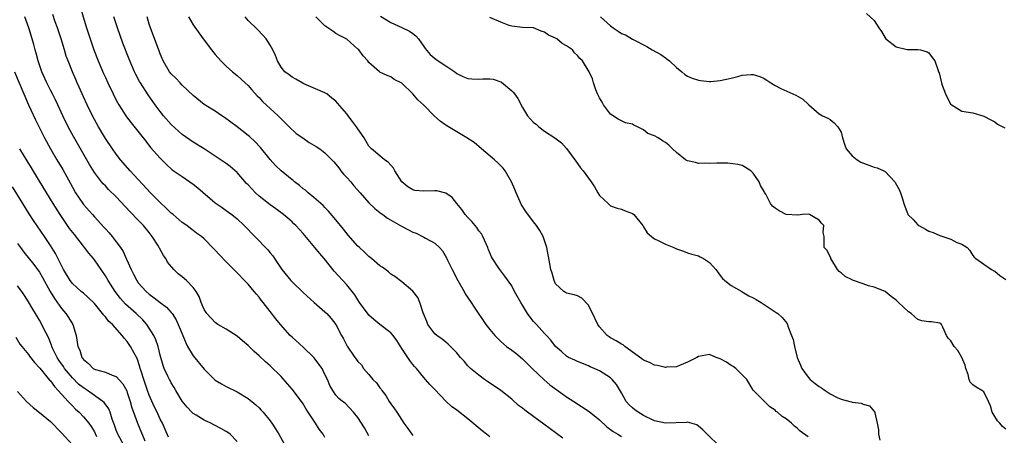
# Model space of a CAD drawing. Units: inches. Extents: x 2574000 to 2577000, y 1545000 to 1548000.
# Drawn here: x 2574371 to 2574551, y 1545127 to 1545203 of the extents above; entities that cross this region are included whole.
import ezdxf

# ---------------------------------------------------------------- set-up
doc = ezdxf.new("R2010")
doc.units = ezdxf.units.IN
doc.header["$MEASUREMENT"] = 0
doc.layers.add('LD25741545_2ft', color=113, linetype='Continuous')

msp = doc.modelspace()

# ---------------------------------------------------------------- linework, layer by layer
at = {"layer": 'LD25741545_2ft'}
for points, elevation in [([(2574382.05, 1545206.05), (2574383.59, 1545201), (2574384.23, 1545199), (2574384.93, 1545197), (2574385.71, 1545195), (2574386.68, 1545192.68), (2574387, 1545191.95), (2574387.43, 1545191), (2574388.4, 1545189), (2574389, 1545187.86), (2574389.48, 1545187), (2574390.74, 1545185), (2574390.84, 1545184.84), (2574391.69, 1545183.69), (2574393.87, 1545181), (2574394.36, 1545180.36), (2574395.25, 1545179.25), (2574397, 1545177.27), (2574398.12, 1545176.12), (2574399.19, 1545175.19), (2574401, 1545173.92), (2574402.4, 1545173), (2574403, 1545172.58), (2574403.86, 1545171.86), (2574407, 1545169.16), (2574408.28, 1545168.28), (2574409, 1545167.73), (2574409.43, 1545167.43), (2574410.01, 1545167), (2574411, 1545166.21), (2574412.31, 1545165), (2574413, 1545164.29), (2574413.61, 1545163.61), (2574414.23, 1545163), (2574416.57, 1545160.57), (2574417, 1545160.03), (2574417.48, 1545159.48), (2574417.83, 1545159), (2574419.17, 1545157), (2574420.78, 1545155), (2574421, 1545154.77), (2574423, 1545152.82), (2574425.02, 1545151.02), (2574427, 1545149.33), (2574427.34, 1545149), (2574428.1, 1545148.1), (2574428.99, 1545147), (2574430.01, 1545145), (2574430.38, 1545144.38), (2574431.02, 1545143.02), (2574432.41, 1545141), (2574432.69, 1545140.69), (2574433, 1545140.23), (2574433.63, 1545139.63), (2574433.99, 1545139), (2574435, 1545137.88), (2574435.74, 1545137), (2574436.38, 1545136.38), (2574437, 1545135.47), (2574437.23, 1545135.23), (2574437.35, 1545135), (2574438.08, 1545134.08), (2574438.68, 1545133), (2574439, 1545132.52), (2574439.66, 1545131.66), (2574440.06, 1545131), (2574441.36, 1545129), (2574442.07, 1545128.07), (2574442.81, 1545127), (2574443, 1545126.8)], 8088), ([(2574435, 1545126.69), (2574434.2, 1545128.2), (2574433, 1545130.06), (2574432.19, 1545131), (2574430.66, 1545132.66), (2574430.18, 1545133), (2574429.54, 1545133.54), (2574429, 1545134.14), (2574428.43, 1545135), (2574427.9, 1545135.9), (2574427.45, 1545137), (2574427, 1545137.89), (2574426.48, 1545139), (2574424.99, 1545140.99), (2574423, 1545142.85), (2574421, 1545144.67), (2574420.66, 1545145), (2574418.89, 1545147), (2574418.04, 1545148.04), (2574417, 1545149.36), (2574415.75, 1545151), (2574415.4, 1545151.4), (2574415, 1545151.95), (2574414.51, 1545152.51), (2574414.12, 1545153), (2574413, 1545154.34), (2574410.41, 1545157), (2574409, 1545158.41), (2574407.74, 1545159.74), (2574407, 1545160.56), (2574406.77, 1545160.77), (2574405, 1545162.57), (2574404.49, 1545163), (2574403.62, 1545163.62), (2574403, 1545164.12), (2574402.49, 1545164.49), (2574401.82, 1545165), (2574401, 1545165.57), (2574399.35, 1545167), (2574399, 1545167.28), (2574398.14, 1545168.14), (2574397, 1545169.19), (2574395.25, 1545171), (2574391.53, 1545175), (2574389.79, 1545177), (2574389, 1545178.01), (2574388.29, 1545179), (2574387, 1545180.89), (2574385.76, 1545183), (2574384.66, 1545185), (2574383.67, 1545187), (2574383, 1545188.44), (2574382.24, 1545190.24), (2574381.89, 1545191), (2574381.63, 1545191.63), (2574381.02, 1545193), (2574380.21, 1545195), (2574379.87, 1545195.87), (2574379.55, 1545197), (2574378.93, 1545199), (2574378.28, 1545201), (2574377.89, 1545202.11), (2574377.45, 1545203.45)], 8086), ([(2574525.64, 1545203.64), (2574527, 1545202.34), (2574527.89, 1545201), (2574528.35, 1545200.35), (2574529, 1545199.17), (2574529.14, 1545199), (2574531, 1545197.54), (2574533, 1545197.07), (2574535, 1545197.08), (2574535.45, 1545197), (2574536.66, 1545196.66), (2574537, 1545196.47), (2574537.61, 1545195.61), (2574538.09, 1545195), (2574538.59, 1545193.41), (2574538.74, 1545193), (2574538.84, 1545192.84), (2574539.24, 1545191.24), (2574539.28, 1545191), (2574539.41, 1545190.59), (2574539.98, 1545189), (2574540.32, 1545188.32), (2574541, 1545187.07), (2574541.03, 1545187.03), (2574543, 1545185.87), (2574545, 1545185.53), (2574547, 1545184.96), (2574548.24, 1545184.24), (2574549, 1545183.91), (2574549.49, 1545183.49), (2574550.44, 1545183), (2574550.79, 1545182.79)], 8106), ([(2574427, 1545126.42), (2574426.68, 1545127), (2574425.93, 1545127.93), (2574425.29, 1545129), (2574423.56, 1545131.56), (2574423, 1545132.55), (2574421.97, 1545133.97), (2574421, 1545135.24), (2574420.19, 1545136.19), (2574419, 1545137.51), (2574417, 1545139.44), (2574416.17, 1545140.17), (2574415, 1545141.29), (2574414.1, 1545142.1), (2574413, 1545143.18), (2574411.99, 1545143.99), (2574411, 1545144.85), (2574409, 1545146.17), (2574407.51, 1545147), (2574407, 1545147.34), (2574405.47, 1545149), (2574405, 1545149.74), (2574404.48, 1545151), (2574404.11, 1545152.11), (2574403.56, 1545153), (2574403, 1545153.71), (2574401.77, 1545155), (2574401, 1545155.66), (2574400.24, 1545156.24), (2574399.5, 1545157), (2574398.34, 1545158.34), (2574398.02, 1545159), (2574397.57, 1545159.57), (2574396.88, 1545160.88), (2574396.83, 1545161), (2574396.57, 1545161.43), (2574395.55, 1545163), (2574395, 1545163.74), (2574393.96, 1545165), (2574393, 1545166.02), (2574391.53, 1545167.53), (2574389, 1545170.23), (2574387.6, 1545171.6), (2574387, 1545172.25), (2574386.62, 1545172.62), (2574386.3, 1545173), (2574385, 1545174.69), (2574384.12, 1545176.12), (2574381.22, 1545181.22), (2574380.23, 1545183), (2574379.26, 1545185), (2574378.35, 1545187), (2574377.92, 1545187.92), (2574377.37, 1545189), (2574377, 1545189.69), (2574376.34, 1545191), (2574375.43, 1545193), (2574374.76, 1545195), (2574374.42, 1545196.42), (2574374.24, 1545197), (2574373.98, 1545197.98), (2574373.68, 1545199), (2574373.04, 1545201), (2574372.33, 1545203)], 8084), ([(2574457, 1545126.55), (2574456.4, 1545127), (2574455.64, 1545127.64), (2574453, 1545129.8), (2574451, 1545131.37), (2574450.06, 1545132.06), (2574449, 1545133.05), (2574447, 1545135.16), (2574446.09, 1545136.09), (2574445.33, 1545137), (2574445, 1545137.36), (2574443.67, 1545139), (2574443.33, 1545139.33), (2574443, 1545139.73), (2574442.43, 1545140.43), (2574442.09, 1545141), (2574441, 1545142.64), (2574440.09, 1545144.09), (2574439.39, 1545145), (2574439, 1545145.46), (2574437, 1545147), (2574435.9, 1545147.9), (2574435, 1545148.69), (2574434.86, 1545148.86), (2574433.31, 1545151), (2574433, 1545151.46), (2574432.41, 1545152.41), (2574431, 1545154.19), (2574428.7, 1545156.7), (2574426.84, 1545159), (2574425.98, 1545159.98), (2574425.18, 1545161), (2574423, 1545163.57), (2574421.7, 1545165), (2574421.35, 1545165.35), (2574421, 1545165.7), (2574419.44, 1545167), (2574418.05, 1545168.05), (2574417, 1545168.78), (2574416.74, 1545169), (2574415, 1545170.37), (2574414.34, 1545171), (2574413, 1545172.41), (2574412.7, 1545172.7), (2574411, 1545174.69), (2574409.75, 1545175.75), (2574409, 1545176.32), (2574407, 1545177.66), (2574405, 1545178.96), (2574403, 1545180.2), (2574401, 1545181.61), (2574399, 1545183.44), (2574397.62, 1545185), (2574397, 1545185.76), (2574396.08, 1545187), (2574394.82, 1545188.82), (2574393.39, 1545191), (2574393.24, 1545191.24), (2574392.54, 1545192.54), (2574392.31, 1545193), (2574391.33, 1545195.33), (2574390.21, 1545198.21), (2574389.2, 1545201), (2574388.55, 1545203)], 8090), ([(2574470.31, 1545126.31), (2574469.16, 1545127.16), (2574466.84, 1545128.84), (2574463.88, 1545131), (2574463.39, 1545131.39), (2574463, 1545131.73), (2574462.27, 1545132.27), (2574461, 1545133.38), (2574459, 1545134.99), (2574456.62, 1545136.62), (2574456.04, 1545137), (2574455, 1545137.75), (2574453.48, 1545139), (2574453.23, 1545139.23), (2574453, 1545139.49), (2574452.32, 1545140.32), (2574451.69, 1545141), (2574451, 1545141.81), (2574449.43, 1545143.43), (2574449, 1545143.75), (2574448.35, 1545144.35), (2574447.36, 1545145), (2574447, 1545145.32), (2574445.75, 1545147), (2574445.55, 1545147.55), (2574444.87, 1545149.13), (2574444.3, 1545151), (2574443.94, 1545151.94), (2574443, 1545153.08), (2574441, 1545154.78), (2574439.72, 1545155.72), (2574439, 1545156.17), (2574438.57, 1545156.57), (2574438.02, 1545157), (2574437.42, 1545157.42), (2574437, 1545157.67), (2574435.48, 1545159), (2574435, 1545159.39), (2574434.19, 1545160.19), (2574433.29, 1545161), (2574433, 1545161.28), (2574431.25, 1545163.25), (2574430.37, 1545164.37), (2574429, 1545166.04), (2574427.64, 1545167.64), (2574427, 1545168.33), (2574426.69, 1545168.69), (2574425, 1545170.15), (2574423.94, 1545171), (2574423.44, 1545171.44), (2574423, 1545171.73), (2574422.33, 1545172.33), (2574421.43, 1545173), (2574421.21, 1545173.21), (2574421, 1545173.35), (2574419.01, 1545175), (2574417.96, 1545175.96), (2574417, 1545177.03), (2574415.23, 1545179.23), (2574414.28, 1545180.28), (2574413.24, 1545181.24), (2574413, 1545181.44), (2574411, 1545182.99), (2574409.86, 1545183.86), (2574408.71, 1545184.71), (2574408.23, 1545185), (2574407, 1545185.82), (2574405, 1545187.04), (2574403, 1545188.67), (2574401, 1545190.58), (2574400.6, 1545191), (2574399.85, 1545191.85), (2574399, 1545192.63), (2574398.71, 1545193), (2574397.56, 1545195), (2574397, 1545196.28), (2574396.82, 1545196.82), (2574396.56, 1545197.44), (2574395.24, 1545201), (2574395, 1545201.71), (2574394.61, 1545203)], 8092), ([(2574402.12, 1545203), (2574403, 1545201.57), (2574404.83, 1545199), (2574406.35, 1545197), (2574407, 1545196.18), (2574408.05, 1545195), (2574409, 1545194.01), (2574410.17, 1545193), (2574411, 1545192.35), (2574412.47, 1545191), (2574413, 1545190.53), (2574413.7, 1545189.7), (2574414.65, 1545188.65), (2574415, 1545188.32), (2574415.63, 1545187.63), (2574418.48, 1545185), (2574420.49, 1545183), (2574421.78, 1545181.78), (2574422.99, 1545181), (2574424.14, 1545180.14), (2574425, 1545179.68), (2574425.42, 1545179.42), (2574426.06, 1545179), (2574427, 1545178.26), (2574428.25, 1545177), (2574428.59, 1545176.59), (2574429, 1545176.18), (2574429.5, 1545175.5), (2574429.91, 1545175), (2574430.38, 1545174.38), (2574431, 1545173.74), (2574431.68, 1545173), (2574432.27, 1545172.27), (2574433.41, 1545171), (2574435, 1545169.15), (2574436.09, 1545168.09), (2574437, 1545167.39), (2574437.21, 1545167.21), (2574437.54, 1545167), (2574438.38, 1545166.38), (2574440.91, 1545164.91), (2574442.24, 1545164.23), (2574443, 1545163.82), (2574443.6, 1545163.6), (2574445, 1545162.89), (2574445.28, 1545162.72), (2574447, 1545161.8), (2574447.83, 1545161), (2574448.41, 1545160.41), (2574449.14, 1545159.14), (2574449.18, 1545159), (2574449.32, 1545158.68), (2574450.15, 1545157), (2574451.21, 1545155), (2574452.35, 1545153), (2574452.55, 1545152.55), (2574453.61, 1545151), (2574454.14, 1545150.14), (2574456.31, 1545147), (2574457, 1545146.06), (2574457.93, 1545145), (2574459, 1545143.89), (2574460.08, 1545143), (2574461, 1545142.33), (2574461.75, 1545141.75), (2574463, 1545140.74), (2574464.75, 1545139), (2574466.93, 1545136.93), (2574467.98, 1545135.98), (2574470.29, 1545134.29), (2574471, 1545133.82), (2574472.33, 1545133), (2574475.14, 1545131.14), (2574477, 1545129.63), (2574478.35, 1545128.35), (2574479, 1545127.9), (2574479.48, 1545127.48), (2574480.36, 1545127), (2574481, 1545126.62)], 8094), ([(2574498.86, 1545124.86), (2574496.58, 1545127), (2574495.84, 1545127.84), (2574495, 1545128.46), (2574494.71, 1545128.71), (2574493, 1545129.19), (2574492.86, 1545129.14), (2574489, 1545129), (2574487, 1545129.46), (2574485, 1545130.42), (2574484.01, 1545131), (2574483.44, 1545131.44), (2574483, 1545131.81), (2574482.39, 1545132.39), (2574481.88, 1545133), (2574481, 1545134.55), (2574480.08, 1545136.08), (2574479.28, 1545137), (2574479, 1545137.27), (2574477, 1545138.56), (2574476.03, 1545139), (2574475.29, 1545139.29), (2574475, 1545139.45), (2574473, 1545140.23), (2574472.5, 1545140.5), (2574471.36, 1545141), (2574471, 1545141.2), (2574470.07, 1545142.07), (2574469, 1545142.99), (2574468.16, 1545144.16), (2574467.37, 1545145), (2574467, 1545145.38), (2574465.51, 1545147), (2574465, 1545147.57), (2574464.35, 1545148.35), (2574463.88, 1545149), (2574463, 1545150.51), (2574462.66, 1545151), (2574461.52, 1545153), (2574461, 1545154.03), (2574459.77, 1545155.77), (2574458.83, 1545157), (2574458.57, 1545157.43), (2574457.52, 1545159), (2574457.33, 1545159.33), (2574456.75, 1545160.75), (2574456.68, 1545161), (2574455.76, 1545163), (2574455.48, 1545163.48), (2574455, 1545164.06), (2574454.63, 1545164.63), (2574453.74, 1545165.74), (2574453, 1545166.46), (2574452.53, 1545167), (2574451.92, 1545167.92), (2574451.01, 1545169), (2574450.15, 1545170.15), (2574449, 1545170.94), (2574447.35, 1545171.35), (2574447, 1545171.36), (2574445, 1545171.26), (2574443.39, 1545171.39), (2574443, 1545171.49), (2574442.08, 1545172.08), (2574441.01, 1545173), (2574439.75, 1545175), (2574439.48, 1545175.48), (2574438.53, 1545176.53), (2574437.84, 1545177), (2574437, 1545177.74), (2574435.45, 1545179), (2574435.21, 1545179.21), (2574435, 1545179.47), (2574434.43, 1545180.43), (2574434.12, 1545181), (2574433, 1545182.63), (2574432.76, 1545183), (2574431.99, 1545183.99), (2574431.24, 1545185), (2574431, 1545185.34), (2574429.3, 1545187.3), (2574429, 1545187.68), (2574428.24, 1545188.24), (2574427.33, 1545189), (2574427, 1545189.21), (2574423.15, 1545190.85), (2574422.86, 1545191), (2574421.7, 1545191.7), (2574421, 1545192.02), (2574420.46, 1545192.46), (2574419.7, 1545193), (2574419, 1545193.85), (2574418.37, 1545195), (2574417.99, 1545195.99), (2574417.49, 1545197), (2574417, 1545197.86), (2574416.29, 1545199), (2574415.71, 1545199.71), (2574414.72, 1545200.72), (2574413, 1545202.38), (2574412.45, 1545203)], 8096), ([(2574515, 1545126.52), (2574513.54, 1545127.54), (2574513, 1545128.12), (2574512.48, 1545128.48), (2574511.97, 1545129), (2574511, 1545129.81), (2574510.24, 1545130.24), (2574509.42, 1545131), (2574509.17, 1545131.17), (2574509, 1545131.37), (2574507.99, 1545131.99), (2574505.01, 1545135.01), (2574503.8, 1545137), (2574503, 1545137.84), (2574501.8, 1545139), (2574501.33, 1545139.33), (2574501, 1545139.51), (2574500.11, 1545140.11), (2574499, 1545140.72), (2574498.23, 1545141), (2574497, 1545141.5), (2574495, 1545141.19), (2574494.7, 1545141), (2574493, 1545140.12), (2574491.54, 1545139.54), (2574491, 1545139.3), (2574489.22, 1545139.22), (2574489, 1545139.19), (2574487.54, 1545139.54), (2574487, 1545139.61), (2574486.09, 1545140.09), (2574485, 1545140.5), (2574484.73, 1545140.73), (2574481.61, 1545143), (2574481.3, 1545143.3), (2574481, 1545143.4), (2574480.04, 1545144.04), (2574479, 1545144.56), (2574478.73, 1545144.73), (2574478.41, 1545145), (2574477, 1545146.55), (2574476.68, 1545147), (2574476.13, 1545148.13), (2574475, 1545150.51), (2574473.79, 1545151.79), (2574473, 1545152.24), (2574472.41, 1545152.41), (2574471, 1545152.73), (2574470.81, 1545152.81), (2574470.48, 1545153), (2574469, 1545154.41), (2574468.71, 1545155), (2574468.36, 1545156.36), (2574468.16, 1545157), (2574467.94, 1545158.06), (2574467.42, 1545161), (2574466.76, 1545163), (2574466.13, 1545164.13), (2574465.55, 1545165), (2574465, 1545165.69), (2574463.59, 1545167.59), (2574462.81, 1545168.81), (2574461.79, 1545171), (2574461.6, 1545171.6), (2574460.99, 1545172.99), (2574459.8, 1545175), (2574459.46, 1545175.46), (2574458.46, 1545176.46), (2574457.86, 1545177), (2574455.53, 1545179), (2574454.14, 1545180.14), (2574452.85, 1545181), (2574451, 1545182.07), (2574449.5, 1545183), (2574449.19, 1545183.19), (2574449, 1545183.28), (2574448, 1545184), (2574446.93, 1545184.93), (2574445, 1545186.94), (2574443.89, 1545187.89), (2574443.02, 1545189), (2574441, 1545190.96), (2574439.62, 1545191.62), (2574439, 1545192.1), (2574438.33, 1545192.33), (2574437, 1545192.96), (2574436.95, 1545193), (2574435, 1545194.73), (2574434.79, 1545195), (2574433.94, 1545195.94), (2574433.14, 1545197), (2574433, 1545197.16), (2574430.96, 1545198.96), (2574429.63, 1545199.63), (2574429, 1545200.01), (2574428.42, 1545200.42), (2574427, 1545201.4), (2574425.32, 1545203)], 8098), ([(2574437.12, 1545203.12), (2574439, 1545201.97), (2574441, 1545201.08), (2574442.41, 1545200.41), (2574443, 1545200.01), (2574443.55, 1545199.55), (2574444.02, 1545199), (2574445, 1545197.63), (2574445.25, 1545197.25), (2574446.16, 1545196.16), (2574447.26, 1545195.26), (2574449, 1545194.12), (2574450.62, 1545193), (2574451, 1545192.71), (2574452.13, 1545192.13), (2574453, 1545191.77), (2574453.72, 1545191.72), (2574455, 1545191.68), (2574455.74, 1545191.74), (2574457, 1545191.75), (2574457.66, 1545191.66), (2574459, 1545191.18), (2574459.12, 1545191.12), (2574461, 1545189.57), (2574461.3, 1545189.3), (2574461.53, 1545189), (2574462.14, 1545188.14), (2574463, 1545186.5), (2574463.88, 1545185), (2574464.41, 1545184.41), (2574465, 1545183.78), (2574465.46, 1545183.46), (2574465.95, 1545183), (2574467, 1545182.22), (2574468.86, 1545181), (2574470.07, 1545180.07), (2574471, 1545179.06), (2574472.71, 1545176.71), (2574473, 1545176.34), (2574473.55, 1545175.55), (2574474.05, 1545175), (2574475.47, 1545173), (2574476.07, 1545172.07), (2574476.69, 1545171), (2574477, 1545170.49), (2574478.55, 1545169), (2574478.79, 1545168.79), (2574479, 1545168.63), (2574480.2, 1545168.2), (2574481, 1545168.02), (2574481.69, 1545167.69), (2574483, 1545167.19), (2574483.22, 1545167), (2574484.86, 1545165), (2574485, 1545164.8), (2574485.68, 1545163.68), (2574486.47, 1545163), (2574487, 1545162.61), (2574487.68, 1545162.32), (2574489, 1545161.63), (2574490.53, 1545161), (2574491, 1545160.78), (2574492.32, 1545160.32), (2574493, 1545160.05), (2574493.83, 1545159.83), (2574495, 1545159.47), (2574495.3, 1545159.3), (2574495.94, 1545159), (2574497, 1545158.3), (2574498.18, 1545157), (2574498.53, 1545156.53), (2574499, 1545155.93), (2574499.39, 1545155.39), (2574499.8, 1545155), (2574501, 1545154.12), (2574502.92, 1545153), (2574503, 1545152.96), (2574504.21, 1545152.21), (2574505, 1545151.85), (2574505.52, 1545151.52), (2574506.43, 1545151), (2574509, 1545149.31), (2574509.2, 1545149.2), (2574509.46, 1545149), (2574510.28, 1545148.28), (2574511.16, 1545147.16), (2574511.24, 1545147), (2574511.32, 1545146.68), (2574511.99, 1545145), (2574512.27, 1545144.27), (2574512.48, 1545143), (2574513, 1545140.99), (2574513.59, 1545139.59), (2574513.86, 1545139), (2574515, 1545137.43), (2574515.38, 1545137), (2574516.27, 1545136.27), (2574517, 1545135.73), (2574517.45, 1545135.45), (2574518.09, 1545135), (2574518.64, 1545134.64), (2574519, 1545134.37), (2574520.31, 1545133.69), (2574521, 1545133.37), (2574522.57, 1545133), (2574522.91, 1545132.91), (2574523, 1545132.86), (2574524.68, 1545132.68), (2574525, 1545132.51), (2574526.17, 1545132.17), (2574527.09, 1545131.09), (2574527.12, 1545131), (2574527.12, 1545130.88), (2574527.56, 1545129), (2574527.81, 1545127.81), (2574527.82, 1545127), (2574528.06, 1545125.94)], 8100), ([(2574551, 1545127.91), (2574550.41, 1545128.41), (2574549.93, 1545129), (2574549.48, 1545129.48), (2574548.49, 1545131), (2574548.2, 1545132.2), (2574547.83, 1545133), (2574547, 1545134.75), (2574546.65, 1545135), (2574545.6, 1545135.6), (2574545, 1545135.99), (2574544.51, 1545136.51), (2574544.33, 1545137), (2574544.14, 1545137.86), (2574543.74, 1545139), (2574543.57, 1545139.57), (2574543, 1545141), (2574542.24, 1545142.24), (2574541.58, 1545143), (2574541, 1545144.03), (2574540.51, 1545144.51), (2574540.21, 1545145), (2574539.51, 1545146.49), (2574539.3, 1545147), (2574539.16, 1545147.16), (2574539, 1545147.23), (2574537.45, 1545147.45), (2574537, 1545147.48), (2574535.69, 1545147.69), (2574535, 1545147.92), (2574534.4, 1545148.4), (2574533.74, 1545149), (2574533.3, 1545149.3), (2574531.45, 1545151), (2574531, 1545151.44), (2574530.11, 1545152.11), (2574529, 1545153), (2574527, 1545153.79), (2574525.96, 1545154.04), (2574525, 1545154.37), (2574523.07, 1545155.07), (2574523, 1545155.12), (2574521.71, 1545155.71), (2574521, 1545156.42), (2574520.64, 1545156.64), (2574520.34, 1545157), (2574519.13, 1545159), (2574519.1, 1545159.1), (2574518.44, 1545160.44), (2574517.92, 1545161), (2574517.89, 1545163), (2574517.73, 1545163.73), (2574517.85, 1545165), (2574517.42, 1545165.42), (2574517, 1545165.97), (2574515.23, 1545167), (2574515, 1545167.07), (2574513.95, 1545167), (2574513.11, 1545166.89), (2574511, 1545167.03), (2574509.69, 1545167.69), (2574509, 1545168.15), (2574508.53, 1545168.53), (2574508.13, 1545169), (2574507.26, 1545170.74), (2574507.06, 1545171.06), (2574507, 1545171.19), (2574506.29, 1545172.29), (2574506.07, 1545173), (2574505, 1545174.57), (2574504.53, 1545175), (2574503.6, 1545175.6), (2574503, 1545175.96), (2574502.16, 1545176.16), (2574500.38, 1545176.38), (2574499, 1545176.35), (2574498.39, 1545176.39), (2574497, 1545176.3), (2574496.35, 1545176.35), (2574495, 1545176.33), (2574494.47, 1545176.47), (2574493, 1545176.81), (2574492.68, 1545177), (2574491, 1545178.32), (2574490.29, 1545179), (2574489.65, 1545179.65), (2574489, 1545180.16), (2574488.47, 1545180.47), (2574487.68, 1545181), (2574487, 1545181.36), (2574485.79, 1545181.79), (2574485, 1545182.44), (2574483.94, 1545183), (2574483.27, 1545183.27), (2574483, 1545183.46), (2574481.75, 1545183.75), (2574481, 1545184.06), (2574480.38, 1545184.38), (2574479, 1545185.29), (2574477.73, 1545187), (2574477.49, 1545187.49), (2574477, 1545188.28), (2574476.77, 1545188.77), (2574476.61, 1545189), (2574476.3, 1545189.7), (2574475.9, 1545191), (2574475.72, 1545191.72), (2574475.14, 1545193), (2574473.88, 1545195), (2574473.42, 1545195.42), (2574473, 1545195.99), (2574472.47, 1545196.47), (2574472.06, 1545197), (2574471, 1545197.73), (2574470.18, 1545198.18), (2574469.22, 1545199), (2574469, 1545199.12), (2574467.69, 1545199.69), (2574467, 1545200.22), (2574466.4, 1545200.4), (2574465, 1545201.01), (2574463, 1545201.11), (2574461, 1545201.31), (2574460.54, 1545201.46), (2574459, 1545202.04), (2574457, 1545202.9)], 8102), ([(2574477.19, 1545203), (2574479, 1545201.36), (2574479.47, 1545201), (2574480.41, 1545200.41), (2574481, 1545199.99), (2574481.73, 1545199.73), (2574483.02, 1545198.98), (2574485.63, 1545197.63), (2574486.59, 1545197), (2574488.14, 1545196.14), (2574489, 1545195.53), (2574489.34, 1545195.34), (2574489.74, 1545195), (2574491, 1545193.79), (2574492.01, 1545193), (2574492.53, 1545192.53), (2574493, 1545192.23), (2574493.88, 1545191.88), (2574495, 1545191.49), (2574495.42, 1545191.42), (2574497, 1545191.24), (2574497.25, 1545191.25), (2574499, 1545191.4), (2574501, 1545191.84), (2574502.17, 1545192.17), (2574503, 1545192.38), (2574504.53, 1545192.53), (2574505, 1545192.55), (2574506.17, 1545192.17), (2574507, 1545191.82), (2574507.49, 1545191.49), (2574508.18, 1545191), (2574509, 1545190.52), (2574510, 1545190), (2574512.75, 1545188.75), (2574514, 1545188), (2574515, 1545187.11), (2574515.15, 1545187), (2574517, 1545185.34), (2574517.61, 1545185), (2574518.58, 1545184.58), (2574519, 1545184.31), (2574519.75, 1545183.75), (2574520.43, 1545183), (2574521, 1545182.02), (2574521.27, 1545181), (2574521.66, 1545179.66), (2574521.91, 1545179), (2574523, 1545177.74), (2574523.93, 1545177), (2574524.58, 1545176.58), (2574526.02, 1545176.02), (2574527, 1545175.67), (2574527.54, 1545175.54), (2574528.77, 1545175), (2574529, 1545174.86), (2574530.78, 1545173), (2574530.87, 1545172.87), (2574531.56, 1545171.56), (2574531.81, 1545171), (2574532.15, 1545169.85), (2574532.43, 1545169), (2574533, 1545167.39), (2574533.14, 1545167.14), (2574533.18, 1545167), (2574534.14, 1545166.14), (2574535, 1545165.17), (2574535.18, 1545165), (2574536.38, 1545164.38), (2574537, 1545164.02), (2574537.77, 1545163.77), (2574539, 1545163.18), (2574539.15, 1545163.15), (2574539.55, 1545163), (2574541, 1545162.52), (2574542.1, 1545161.9), (2574543, 1545161.6), (2574543.93, 1545161), (2574544.44, 1545160.44), (2574545, 1545159.57), (2574545.25, 1545159.25), (2574545.53, 1545159), (2574547, 1545158.01), (2574548.4, 1545157), (2574548.79, 1545156.79), (2574549, 1545156.7), (2574549.93, 1545155.93), (2574551, 1545155.16)], 8104), ([(2574370.45, 1545193), (2574372.98, 1545187), (2574374.26, 1545184.26), (2574375.93, 1545181), (2574377.02, 1545179), (2574378.18, 1545177), (2574379.24, 1545175.24), (2574381, 1545171.98), (2574381.55, 1545171), (2574382.89, 1545169), (2574383, 1545168.85), (2574384.66, 1545167), (2574385, 1545166.61), (2574386.74, 1545164.74), (2574387, 1545164.43), (2574387.68, 1545163.68), (2574388.25, 1545163), (2574389, 1545162.05), (2574389.77, 1545161), (2574390.26, 1545160.26), (2574390.81, 1545159), (2574390.88, 1545158.88), (2574391.68, 1545157), (2574392.14, 1545156.14), (2574392.71, 1545155), (2574393, 1545154.6), (2574394.41, 1545153), (2574395, 1545152.49), (2574395.87, 1545151.87), (2574397, 1545150.97), (2574398.12, 1545150.12), (2574399, 1545149.17), (2574399.14, 1545149), (2574399.87, 1545147.87), (2574400.28, 1545147), (2574401.1, 1545145), (2574401.63, 1545143.63), (2574401.96, 1545143), (2574403, 1545141.28), (2574405, 1545138.88), (2574406.93, 1545136.93), (2574407, 1545136.87), (2574408.17, 1545136.17), (2574409, 1545135.71), (2574411, 1545134.73), (2574413, 1545133.51), (2574414.38, 1545132.38), (2574415, 1545131.8), (2574415.4, 1545131.4), (2574415.74, 1545131), (2574417, 1545129.45), (2574417.33, 1545129), (2574418, 1545128), (2574418.61, 1545127), (2574420.19, 1545124.19)], 8082), ([(2574411, 1545125.67), (2574409.72, 1545127), (2574409.31, 1545127.31), (2574409, 1545127.51), (2574408.05, 1545128.05), (2574407, 1545128.62), (2574406.73, 1545128.73), (2574406.23, 1545129), (2574405, 1545129.57), (2574403.52, 1545130.48), (2574403, 1545130.78), (2574402.77, 1545131), (2574401.91, 1545131.91), (2574401, 1545133.04), (2574399.85, 1545135), (2574399.55, 1545135.55), (2574399, 1545136.38), (2574398.79, 1545136.79), (2574398.67, 1545137), (2574398.4, 1545137.6), (2574397.73, 1545139), (2574397.52, 1545139.52), (2574397, 1545141.41), (2574396.61, 1545143), (2574396.2, 1545144.2), (2574395.82, 1545145), (2574395, 1545146.35), (2574394.57, 1545147), (2574393.84, 1545147.84), (2574392.63, 1545149), (2574390.67, 1545150.67), (2574389.73, 1545151.73), (2574388.76, 1545153), (2574387.5, 1545155), (2574387, 1545155.88), (2574385, 1545158.78), (2574384.83, 1545159), (2574383.98, 1545159.98), (2574383.22, 1545161), (2574383, 1545161.26), (2574381.36, 1545163.36), (2574380.5, 1545164.5), (2574378.79, 1545167), (2574377.49, 1545169), (2574375, 1545173.11), (2574373.55, 1545175.55), (2574372.79, 1545176.79), (2574371.4, 1545179)], 8080), ([(2574398.48, 1545126.48), (2574397.9, 1545127.9), (2574397.39, 1545129), (2574397, 1545129.74), (2574396.43, 1545131), (2574395.96, 1545131.96), (2574395, 1545134.14), (2574394.68, 1545135), (2574393.99, 1545137), (2574393.52, 1545138.48), (2574393.37, 1545139), (2574393.31, 1545139.31), (2574392.78, 1545140.78), (2574392.22, 1545141.78), (2574391.58, 1545143), (2574391.36, 1545143.36), (2574391, 1545143.89), (2574390.47, 1545144.47), (2574390.07, 1545145), (2574388.29, 1545147), (2574387.6, 1545147.6), (2574387, 1545148.39), (2574386.7, 1545148.7), (2574386.51, 1545149), (2574385, 1545150.83), (2574383.9, 1545151.9), (2574383, 1545152.68), (2574382.61, 1545153), (2574381, 1545154.45), (2574380.59, 1545155), (2574379.4, 1545157), (2574379, 1545157.75), (2574377.94, 1545159.94), (2574377, 1545161.41), (2574375.94, 1545163), (2574373.91, 1545165.91), (2574373.12, 1545167.12), (2574371.95, 1545169), (2574370.08, 1545172.08)], 8078), ([(2574371, 1545161.77), (2574371.54, 1545161), (2574372.17, 1545160.17), (2574373.95, 1545157.95), (2574375, 1545156.52), (2574375.58, 1545155.58), (2574376.98, 1545152.98), (2574377.71, 1545151.71), (2574379, 1545149.91), (2574379.81, 1545149), (2574380.28, 1545148.28), (2574381.06, 1545147), (2574381.67, 1545145), (2574381.99, 1545143), (2574382.34, 1545142.34), (2574382.71, 1545141), (2574382.85, 1545140.85), (2574383, 1545140.61), (2574383.92, 1545139.92), (2574384.77, 1545139), (2574385, 1545138.86), (2574385.22, 1545138.78), (2574387, 1545138.32), (2574388.24, 1545137.76), (2574389, 1545137.5), (2574390.18, 1545136.18), (2574390.89, 1545134.89), (2574391, 1545134.61), (2574391.52, 1545133), (2574391.84, 1545131.84), (2574392.12, 1545131), (2574392.84, 1545129), (2574394.17, 1545125.83)], 8076), ([(2574390.34, 1545125), (2574389.29, 1545127), (2574389, 1545127.77), (2574388.68, 1545128.68), (2574388.27, 1545129.73), (2574387.85, 1545131), (2574387.61, 1545131.61), (2574386.78, 1545132.78), (2574386.54, 1545133), (2574383.72, 1545135), (2574383, 1545135.44), (2574382.14, 1545136.14), (2574381, 1545137.28), (2574379.57, 1545139), (2574379.35, 1545139.35), (2574378.5, 1545140.5), (2574378.2, 1545141), (2574377.44, 1545142.55), (2574377.24, 1545143), (2574377.2, 1545143.2), (2574376.62, 1545144.62), (2574375.79, 1545146.21), (2574375.43, 1545147), (2574375, 1545147.76), (2574374.25, 1545149), (2574373.77, 1545149.77), (2574373, 1545151.15), (2574372.27, 1545152.27), (2574371.77, 1545153), (2574371, 1545154.03)], 8074), ([(2574370.69, 1545144.69), (2574371.44, 1545143.44), (2574371.78, 1545143), (2574373, 1545141.51), (2574373.21, 1545141.21), (2574374.1, 1545140.1), (2574375, 1545139.13), (2574375.05, 1545139.05), (2574375.61, 1545138.39), (2574376.86, 1545136.86), (2574377, 1545136.73), (2574377.71, 1545135.71), (2574378.43, 1545135), (2574380.23, 1545133), (2574380.58, 1545132.58), (2574381, 1545132.18), (2574381.58, 1545131.58), (2574382.22, 1545131), (2574383, 1545130.17), (2574383.98, 1545129), (2574384.41, 1545128.41), (2574385, 1545127.42), (2574385.15, 1545127.15), (2574385.39, 1545126.61)], 8072), ([(2574371, 1545134.81), (2574372.64, 1545133), (2574373.85, 1545131.85), (2574375, 1545130.94), (2574377, 1545129.31), (2574379, 1545127.27), (2574381, 1545125.05)], 8070)]:
    msp.add_lwpolyline(points, dxfattribs=dict(at, elevation=elevation))

doc.saveas('drawing.dxf')
